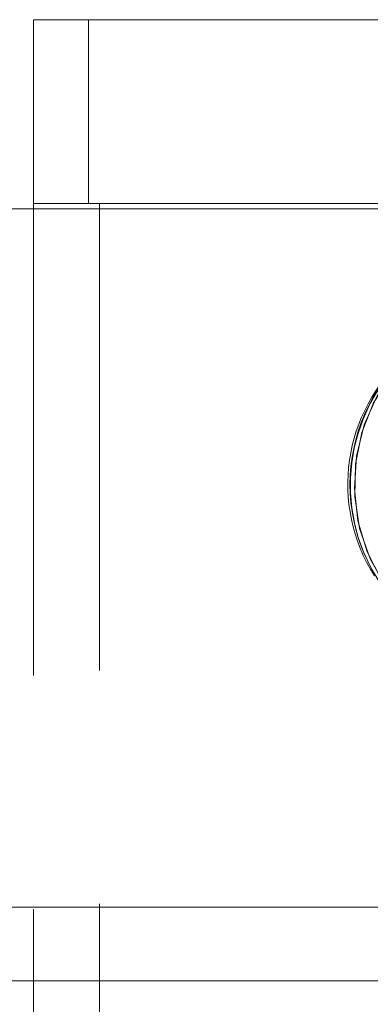
# Model space of a CAD drawing. Units: millimetres. Extents: x 396 to 600, y 24 to 281.
# Drawn here: x 446 to 447, y 245 to 248 of the extents above; entities that cross this region are included whole.
import ezdxf

# ---------------------------------------------------------------- set-up
doc = ezdxf.new("R2010")
doc.units = ezdxf.units.MM
doc.linetypes.add('HIDDEN', pattern=[1.905, 1.27, -0.635])

msp = doc.modelspace()

# ---------------------------------------------------------------- linework, layer by layer
at = {"color": 7, "linetype": 'Continuous', "lineweight": 15}
for p, q in [((445.799, 247.9128), (445.799, 247.4128)), ((445.799, 247.4128), (445.799, 247.3988)), ((451.514, 247.4128), (445.799, 247.4128)), ((445.799, 247.4128), (448.6565, 247.4128)), ((445.449, 247.3988), (447.5692, 247.3988)), ((446.8913, 245.4988), (443.4186, 245.4988)), ((446.8913, 245.2988), (443.4186, 245.2988))]:
    msp.add_line(p, q, dxfattribs=at)
at = {"color": 8, "linetype": 'Continuous', "lineweight": 15}
msp.add_line((451.514, 247.9128), (445.799, 247.9128), dxfattribs=at)
at = {"color": 7, "linetype": 'HIDDEN', "lineweight": 0}
for p, q in [((445.799, 247.9128), (451.514, 247.9128)), ((451.364, 247.9128), (445.949, 247.9128)), ((445.949, 247.9128), (445.949, 247.4128)), ((445.979, 247.4128), (445.979, 147.6628)), ((445.799, 247.3988), (445.799, 243.3988))]:
    msp.add_line(p, q, dxfattribs=at)
at = {"color": 7, "linetype": 'HIDDEN', "lineweight": 0, "flags": 128}
for points in [[(447.0511, 247.0863), (446.9841, 247.0794), (446.9104, 247.055), (446.8425, 247.014), (446.7832, 246.958), (446.7348, 246.8894), (446.6993, 246.8109), (446.6783, 246.7258), (446.6725, 246.6375), (446.6822, 246.5497), (446.707, 246.4659), (446.746, 246.3897)], [(447.3563, 246.3897), (447.3049, 246.324), (447.2431, 246.2717), (447.1735, 246.2347), (447.0988, 246.2148), (447.0222, 246.2126), (446.9467, 246.2282), (446.8756, 246.2611), (446.8116, 246.3099), (446.7575, 246.3725), (446.7153, 246.4464), (446.6869, 246.5287), (446.6735, 246.6158), (446.6754, 246.7043), (446.6928, 246.7905), (446.7248, 246.8709), (446.7702, 246.9423), (446.8271, 247.0016), (446.8932, 247.0464), (446.9657, 247.075), (447.0417, 247.0862), (447.1181, 247.0794), (447.1918, 247.055), (447.2597, 247.014), (447.3191, 246.958), (447.3675, 246.8894), (447.4029, 246.8109), (447.424, 246.7258), (447.4298, 246.6375), (447.42, 246.5497), (447.3952, 246.4659), (447.3563, 246.3897)]]:
    msp.add_lwpolyline(points, dxfattribs=at)
at = {"color": 7, "linetype": 'Continuous', "lineweight": 15}
msp.add_arc((447.1179, 246.6488), 0.4633, 131.0846, 212.4733, dxfattribs=at)
at = {"color": 7, "linetype": 'HIDDEN', "lineweight": 0}
for centre, radius, start, end in [((447.1353, 246.6488), 0.4749, 132.6712, 227.3288), ((447.1424, 246.6473), 0.4808, 133.1704, 212.404)]:
    msp.add_arc(centre, radius, start, end, dxfattribs=at)

doc.saveas('drawing.dxf')
